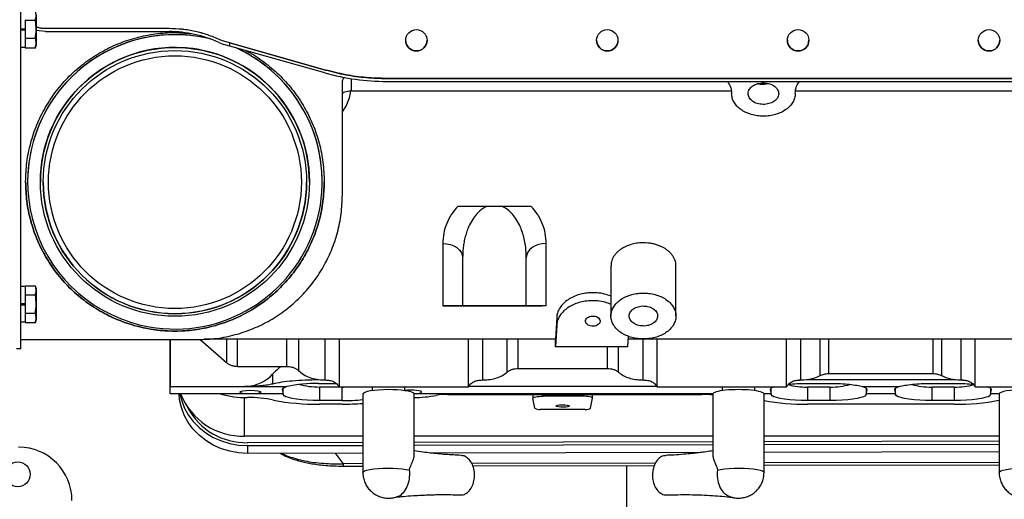
# Model space of a CAD drawing. Units: inches. Extents: x 0.3 to 17, y -11.8 to 10.7.
# Drawn here: x 8.6 to 9.4, y 2.6 to 3.1 of the extents above; entities that cross this region are included whole.
import ezdxf

# ---------------------------------------------------------------- set-up
doc = ezdxf.new("R2010")
doc.units = ezdxf.units.IN
doc.header["$MEASUREMENT"] = 0

msp = doc.modelspace()

# ---------------------------------------------------------------- linework, layer by layer
at = {"color": 7, "linetype": 'Continuous', "lineweight": 25}
for p, q in [((8.55353, 2.76841), (8.55353, 3.79301)), ((8.56716, 3.04474), (8.56716, 3.05778)), ((8.55741, 3.05316), (8.55741, 3.05263)), ((8.55741, 3.05263), (8.55741, 3.05156)), ((8.56616, 3.05263), (8.55741, 3.05263)), ((8.55741, 3.05156), (8.55741, 3.04536)), ((8.55353, 3.04536), (8.55741, 3.04536)), ((8.55741, 3.04411), (8.55353, 3.04411)), ((8.55741, 3.04536), (8.55741, 3.04411)), ((8.55741, 3.04411), (8.55741, 3.03791)), ((8.56716, 3.03169), (8.56716, 3.04474)), ((8.6818, 3.0455), (8.57493, 3.0455)), ((8.57493, 3.0455), (8.57493, 3.04548)), ((8.6818, 3.04548), (8.57493, 3.04548)), ((8.57493, 3.04292), (8.6818, 3.04292)), ((8.6818, 3.04548), (8.6818, 3.0455)), ((8.55741, 3.03791), (8.55741, 3.03684)), ((8.56616, 3.03684), (8.55741, 3.03684)), ((8.55741, 3.03684), (8.55741, 3.03631)), ((8.55741, 3.03619), (8.55741, 3.02948)), ((8.56616, 3.02895), (8.56716, 3.03169)), ((8.72465, 3.03354), (8.72921, 3.03185)), ((8.72991, 3.03434), (8.72572, 3.03588)), ((8.72572, 3.03586), (8.72572, 3.03588)), ((8.72991, 3.03432), (8.72572, 3.03586)), ((8.73431, 3.03041), (8.72921, 3.03185)), ((8.81708, 3.0097), (8.72991, 3.03434)), ((8.72991, 3.03432), (8.72991, 3.03434)), ((8.73431, 3.03307), (8.72991, 3.03432)), ((8.73431, 3.03307), (8.81708, 3.00968)), ((8.73431, 3.03041), (8.73431, 3.03307)), ((8.81639, 3.00721), (8.73431, 3.03041)), ((8.55353, 3.02946), (8.55741, 3.02946)), ((8.55741, 3.02948), (8.55741, 3.02895)), ((8.55741, 3.02895), (8.56616, 3.02895)), ((8.81708, 3.0097), (8.81708, 3.00968)), ((8.8316, 2.90152), (8.8316, 2.99889)), ((9.6265, 3.00237), (8.86993, 3.00237)), ((8.86993, 3.00237), (8.86993, 3.00236)), ((8.86993, 3.00236), (9.6265, 3.00236)), ((8.86993, 2.99979), (9.6265, 2.99979)), ((9.19654, 2.99737), (9.19985, 2.99802)), ((8.83926, 2.99157), (8.83901, 2.99157)), ((8.83926, 2.99157), (9.16767, 2.99157)), ((9.16806, 2.98952), (9.16806, 2.98924)), ((9.16806, 2.98952), (9.16806, 2.98952)), ((9.16806, 2.98924), (9.16806, 2.98952)), ((9.22306, 2.98924), (9.22306, 2.98952)), ((9.22345, 2.99157), (9.41814, 2.99157)), ((8.80308, 2.91295), (8.80269, 2.9224)), ((8.55948, 2.91296), (8.55948, 2.91295)), ((8.57301, 2.91273), (8.57301, 2.91268)), ((8.80062, 2.91268), (8.80062, 2.91273)), ((8.81415, 2.91295), (8.81415, 2.91296)), ((8.99465, 2.89177), (8.93148, 2.89177)), ((8.91834, 2.85961), (8.91834, 2.80575)), ((9.00778, 2.80575), (9.00778, 2.85961)), ((8.93556, 2.84751), (8.93556, 2.80567)), ((8.99056, 2.80567), (8.99056, 2.84751)), ((9.06369, 2.84021), (9.06369, 2.7969)), ((9.11994, 2.7969), (9.11994, 2.84021)), ((8.55741, 2.82232), (8.55353, 2.82232)), ((8.55741, 2.82283), (8.55741, 2.82229)), ((8.56616, 2.82283), (8.55741, 2.82283)), ((8.55741, 2.82229), (8.55741, 2.81547)), ((8.56716, 2.82009), (8.56616, 2.82283)), ((8.56716, 2.80704), (8.56716, 2.82009)), ((8.55741, 2.81547), (8.55741, 2.81493)), ((8.55741, 2.81493), (8.55741, 2.81387)), ((8.56616, 2.81493), (8.55741, 2.81493)), ((8.55741, 2.81387), (8.55741, 2.80766)), ((8.55353, 2.80766), (8.55741, 2.80766)), ((8.55741, 2.80641), (8.55353, 2.80641)), ((8.55741, 2.80766), (8.55741, 2.80641)), ((8.55741, 2.80641), (8.55741, 2.80021)), ((8.56716, 2.79399), (8.56716, 2.80704)), ((8.91834, 2.80575), (9.00437, 2.80575)), ((8.91962, 2.80575), (8.91834, 2.80575)), ((8.55741, 2.80021), (8.55741, 2.79915)), ((8.56616, 2.79915), (8.55741, 2.79915)), ((8.55741, 2.79915), (8.55741, 2.79861)), ((8.55741, 2.79861), (8.55741, 2.79179)), ((8.55741, 2.79179), (8.55741, 2.79125)), ((8.56616, 2.79125), (8.56716, 2.79399)), ((9.01684, 2.79569), (9.01584, 2.77686)), ((9.01684, 2.79569), (9.01684, 2.7889)), ((8.55353, 2.79176), (8.55741, 2.79176)), ((8.55741, 2.79125), (8.56616, 2.79125)), ((9.01684, 2.7889), (9.01584, 2.77023)), ((8.55353, 2.77652), (8.7066, 2.77652)), ((8.68273, 2.7358), (8.68273, 2.77652)), ((8.68273, 2.77652), (8.68273, 2.74943)), ((8.7066, 2.7766), (8.7066, 2.77652)), ((8.70858, 2.77665), (8.73144, 2.75657)), ((9.01584, 2.77686), (8.71184, 2.77686)), ((8.82866, 2.77686), (8.82866, 2.73563)), ((8.94056, 2.73563), (8.94056, 2.77686)), ((9.01584, 2.77023), (9.01584, 2.77686)), ((9.07839, 2.77023), (9.07887, 2.77933)), ((9.6265, 2.77686), (9.07874, 2.77686)), ((9.10366, 2.73563), (9.10366, 2.77686)), ((9.21556, 2.73563), (9.21556, 2.77686)), ((9.37866, 2.73563), (9.37866, 2.77686)), ((8.55353, 2.76841), (8.54979, 2.76841)), ((8.68273, 2.74166), (8.68273, 2.76735)), ((9.07839, 2.77023), (9.01584, 2.77023)), ((8.68273, 2.72954), (8.68273, 2.76035)), ((8.74102, 2.75333), (8.78368, 2.75333)), ((8.98359, 2.75156), (9.06062, 2.75156)), ((8.77121, 2.74648), (8.77121, 2.73808)), ((8.81579, 2.74159), (8.81661, 2.7416)), ((8.95261, 2.7416), (8.95342, 2.74159)), ((9.09079, 2.74159), (9.09161, 2.7416)), ((9.23273, 2.74159), (9.22603, 2.74146)), ((9.2276, 2.7416), (9.2284, 2.74159)), ((9.36148, 2.74159), (9.23273, 2.74159)), ((9.25196, 2.74714), (9.34225, 2.74714)), ((9.36819, 2.74146), (9.36148, 2.74159)), ((9.36581, 2.74159), (9.36661, 2.7416)), ((8.68273, 2.7358), (8.78357, 2.7358)), ((8.68273, 2.72954), (8.68273, 2.7358)), ((8.68273, 2.73496), (8.68273, 2.73496)), ((8.74915, 2.73601), (8.74739, 2.73581)), ((8.74915, 2.73585), (8.74739, 2.73581)), ((8.74739, 2.73581), (8.78357, 2.73581)), ((8.74915, 2.73585), (8.74915, 2.73601)), ((8.77961, 2.73318), (8.78035, 2.72954)), ((8.78357, 2.73581), (8.78357, 2.7358)), ((8.81086, 2.73857), (8.82616, 2.73857)), ((8.83127, 2.73547), (8.81171, 2.73548)), ((8.81171, 2.73548), (8.81171, 2.7237)), ((8.82866, 2.73563), (8.94056, 2.73563)), ((8.83127, 2.7237), (8.83127, 2.73547)), ((8.85731, 2.73563), (8.85731, 2.73232)), ((8.88561, 2.73232), (8.88561, 2.73563)), ((9.10354, 2.7358), (8.94069, 2.7358)), ((9.10366, 2.73563), (9.21556, 2.73563)), ((9.15981, 2.73563), (9.15981, 2.73232)), ((9.18811, 2.73232), (9.18811, 2.73563)), ((9.20148, 2.73318), (9.20222, 2.72954)), ((9.23273, 2.73858), (9.25398, 2.73858)), ((9.25313, 2.73545), (9.23358, 2.73545)), ((9.23358, 2.73545), (9.23358, 2.7237)), ((9.25313, 2.7237), (9.25313, 2.73545)), ((9.28127, 2.73581), (9.31294, 2.73581)), ((9.28127, 2.73581), (9.28128, 2.7358)), ((9.28128, 2.7358), (9.31293, 2.7358)), ((9.28449, 2.72954), (9.28523, 2.73318)), ((9.30898, 2.73318), (9.30972, 2.72954)), ((9.31293, 2.7358), (9.31294, 2.73581)), ((9.34023, 2.73858), (9.36148, 2.73858)), ((9.36063, 2.73544), (9.34108, 2.73544)), ((9.34108, 2.73544), (9.34108, 2.7237)), ((9.36063, 2.7237), (9.36063, 2.73544)), ((9.37866, 2.73563), (9.49056, 2.73563)), ((9.39199, 2.72954), (9.39273, 2.73318)), ((8.78035, 2.72954), (8.68273, 2.72954)), ((8.78035, 2.72955), (8.78048, 2.7289)), ((8.78035, 2.72954), (8.78035, 2.72955)), ((8.83127, 2.7237), (8.81171, 2.7237)), ((8.84932, 2.72938), (8.84932, 2.66152)), ((9.15183, 2.72954), (8.89359, 2.72954)), ((8.89361, 2.67647), (8.89361, 2.72938)), ((8.92257, 2.72909), (9.14236, 2.72909)), ((8.99631, 2.72909), (8.99631, 2.72597)), ((8.99806, 2.71729), (8.99631, 2.72591)), ((9.03916, 2.72747), (9.00504, 2.72747)), ((9.04615, 2.71729), (9.04789, 2.72592)), ((9.0479, 2.72597), (9.0479, 2.72909)), ((9.15181, 2.72938), (9.15181, 2.67657)), ((9.20222, 2.72954), (9.19609, 2.72954)), ((9.19611, 2.66152), (9.19611, 2.72938)), ((9.20222, 2.72955), (9.20235, 2.7289)), ((9.20222, 2.72955), (9.20222, 2.72954)), ((9.25313, 2.7237), (9.23358, 2.7237)), ((9.28436, 2.7289), (9.28449, 2.72955)), ((9.28449, 2.72954), (9.28449, 2.72955)), ((9.30972, 2.72954), (9.28449, 2.72954)), ((9.30972, 2.72955), (9.30985, 2.7289)), ((9.30972, 2.72954), (9.30972, 2.72955)), ((9.36063, 2.7237), (9.34108, 2.7237)), ((9.39186, 2.7289), (9.39199, 2.72955)), ((9.39199, 2.72954), (9.39199, 2.72955)), ((9.39934, 2.72954), (9.39199, 2.72954)), ((9.39932, 2.72938), (9.39932, 2.66152)), ((8.83126, 2.72068), (8.81171, 2.72068)), ((9.04159, 2.71602), (9.00263, 2.71602)), ((9.36063, 2.72069), (9.23358, 2.72069)), ((8.84932, 2.69299), (8.7471, 2.693)), ((9.15181, 2.69298), (8.89361, 2.69299)), ((9.39932, 2.69296), (9.19611, 2.69297)), ((8.84932, 2.68751), (8.74954, 2.68732)), ((8.74955, 2.68484), (8.84932, 2.68504)), ((8.74955, 2.68484), (8.74955, 2.6781)), ((9.15181, 2.68811), (8.89361, 2.6876)), ((8.89361, 2.68512), (9.15181, 2.68564)), ((9.39932, 2.68861), (9.19611, 2.6882)), ((9.19611, 2.68573), (9.39932, 2.68613)), ((8.84932, 2.67829), (8.74955, 2.6781)), ((9.1418, 2.67888), (8.90783, 2.67841)), ((9.39932, 2.67939), (9.19611, 2.67898)), ((8.83264, 2.6671), (8.84932, 2.66713)), ((8.94424, 2.66732), (9.10133, 2.66763)), ((9.07722, 2.66758), (9.07729, 2.56317)), ((9.19611, 2.66782), (9.39932, 2.66822))]:
    msp.add_line(p, q, dxfattribs=at)
at = {"color": 8, "linetype": 'Continuous', "lineweight": 25}
for p, q in [((8.83926, 3.0022), (8.83926, 2.99157)), ((8.73144, 2.77686), (8.73144, 2.75657)), ((8.74102, 2.75333), (8.74102, 2.77686)), ((8.78368, 2.75333), (8.78368, 2.77686)), ((8.79371, 2.77686), (8.79371, 2.74966)), ((8.81661, 2.7416), (8.81661, 2.77686)), ((8.95261, 2.77686), (8.95261, 2.7416)), ((8.97416, 2.74845), (8.97416, 2.77686)), ((8.98359, 2.75156), (8.98359, 2.77686)), ((9.09161, 2.7416), (9.09161, 2.77686)), ((9.2276, 2.77686), (9.2276, 2.7416)), ((9.2446, 2.74541), (9.2446, 2.77686)), ((9.25196, 2.74714), (9.25196, 2.77686)), ((9.34225, 2.74714), (9.34225, 2.77686)), ((9.34961, 2.77686), (9.34961, 2.74541)), ((9.36661, 2.7416), (9.36661, 2.77686)), ((8.68273, 2.76735), (8.68273, 2.76735)), ((9.06062, 2.75156), (9.06062, 2.77023)), ((9.07005, 2.77023), (9.07005, 2.74845)), ((8.68273, 2.74166), (8.68273, 2.74166)), ((8.78048, 2.7289), (8.78048, 2.73444)), ((9.20235, 2.7289), (9.20235, 2.73444)), ((9.28436, 2.73444), (9.28436, 2.7289)), ((9.30985, 2.7289), (9.30985, 2.73444)), ((9.39186, 2.73444), (9.39186, 2.7289)), ((8.7471, 2.693), (8.7471, 2.72648)), ((9.00504, 2.72747), (9.00504, 2.72909)), ((9.03916, 2.72909), (9.03916, 2.72747)), ((8.83265, 2.66916), (8.82563, 2.67825)), ((8.84932, 2.6692), (8.83265, 2.66916)), ((9.10219, 2.6697), (8.94332, 2.66938)), ((9.39932, 2.67029), (9.19611, 2.66988))]:
    msp.add_line(p, q, dxfattribs=at)
at = {"color": 7, "linetype": 'Continuous', "lineweight": 25, "flags": 128}
for points in [[(8.57493, 3.04292), (8.56951, 3.04344), (8.56716, 3.04401)], [(8.57055, 2.91346), (8.57055, 2.9132), (8.57055, 2.91295)], [(8.91834, 2.85961), (8.9217, 2.85937), (8.92493, 2.85868), (8.92791, 2.85757), (8.93052, 2.85606), (8.93266, 2.85423), (8.93425, 2.85214), (8.93523, 2.84987), (8.93556, 2.84751)], [(9.00778, 2.85961), (9.00442, 2.85937), (9.00119, 2.85868), (8.99822, 2.85757), (8.99561, 2.85606), (8.99346, 2.85423), (8.99187, 2.85214), (8.99089, 2.84987), (8.99056, 2.84751)], [(8.68273, 2.76735), (8.68273, 2.76928), (8.68273, 2.77042), (8.68273, 2.77068), (8.68273, 2.77005), (8.68273, 2.76857), (8.68273, 2.76635), (8.68273, 2.76354), (8.68273, 2.76035)], [(8.89361, 2.72938), (8.89361, 2.72938), (8.89327, 2.73005), (8.89227, 2.73069), (8.89064, 2.73129), (8.88843, 2.73184), (8.8857, 2.73231), (8.88253, 2.73269), (8.87903, 2.73297), (8.87531, 2.73314), (8.87146, 2.7332)], [(8.74955, 2.6781), (8.74184, 2.67854), (8.73426, 2.67989), (8.72694, 2.68213), (8.72, 2.68521), (8.71357, 2.68909), (8.70775, 2.6937), (8.70265, 2.69896), (8.69834, 2.70477), (8.69491, 2.71105), (8.69241, 2.71768), (8.69089, 2.72454), (8.69041, 2.72954)], [(8.69118, 2.72954), (8.69241, 2.72442), (8.69491, 2.71779), (8.69834, 2.71151), (8.70265, 2.7057), (8.70775, 2.70044), (8.71357, 2.69583), (8.72, 2.69195), (8.72694, 2.68887), (8.73426, 2.68663), (8.74184, 2.68528), (8.74955, 2.68484)], [(8.81171, 2.7237), (8.8064, 2.72378), (8.80125, 2.72401), (8.7964, 2.72439), (8.792, 2.72491), (8.78817, 2.72555), (8.78502, 2.72629), (8.78265, 2.72711), (8.78112, 2.72799), (8.78048, 2.7289)], [(8.99631, 2.72591), (8.99643, 2.72622), (8.99689, 2.72651), (8.99767, 2.72678), (8.99876, 2.72701), (9.00009, 2.72721), (9.00163, 2.72735), (9.0033, 2.72744), (9.00504, 2.72747)], [(9.04789, 2.72592), (9.04778, 2.72622), (9.04732, 2.72651), (9.04653, 2.72678), (9.04544, 2.72701), (9.04411, 2.72721), (9.04257, 2.72735), (9.0409, 2.72744), (9.03916, 2.72747)], [(9.23358, 2.7237), (9.22827, 2.72378), (9.22312, 2.72401), (9.21827, 2.72439), (9.21386, 2.72491), (9.21003, 2.72555), (9.20689, 2.72629), (9.20451, 2.72711), (9.20299, 2.72799), (9.20235, 2.7289)], [(9.28436, 2.7289), (9.28372, 2.72799), (9.2822, 2.72711), (9.27982, 2.72629), (9.27668, 2.72555), (9.27284, 2.72491), (9.26844, 2.72439), (9.26359, 2.72401), (9.25844, 2.72378), (9.25313, 2.7237)], [(9.34108, 2.7237), (9.33577, 2.72378), (9.33062, 2.72401), (9.32577, 2.72439), (9.32136, 2.72491), (9.31753, 2.72555), (9.31439, 2.72629), (9.31201, 2.72711), (9.31049, 2.72799), (9.30985, 2.7289)], [(9.39186, 2.7289), (9.39122, 2.72799), (9.3897, 2.72711), (9.38732, 2.72629), (9.38418, 2.72555), (9.38035, 2.72491), (9.37594, 2.72439), (9.37109, 2.72401), (9.36594, 2.72378), (9.36063, 2.7237)], [(9.0215, 2.72006), (9.02376, 2.72003), (9.02577, 2.71985), (9.02721, 2.71954), (9.02788, 2.71917), (9.02767, 2.71878), (9.02661, 2.71844), (9.02487, 2.71819), (9.0227, 2.71807), (9.02044, 2.71811), (9.01844, 2.71829), (9.01699, 2.71859), (9.01632, 2.71896), (9.01653, 2.71935), (9.01759, 2.7197), (9.01934, 2.71995), (9.0215, 2.72006)]]:
    msp.add_lwpolyline(points, dxfattribs=at)
at = {"color": 8, "linetype": 'Continuous', "lineweight": 25, "flags": 128}
for points in [[(8.84932, 2.66152), (8.84962, 2.66215), (8.85077, 2.66288), (8.85272, 2.66355), (8.8554, 2.66415), (8.8587, 2.66464), (8.86251, 2.66501), (8.86666, 2.66525), (8.87099, 2.66534), (8.87535, 2.66528), (8.87955, 2.66507), (8.88344, 2.66473), (8.88686, 2.66426), (8.88969, 2.66369)], [(9.15574, 2.66369), (9.15856, 2.66426), (9.16199, 2.66473), (9.16588, 2.66507), (9.17008, 2.66528), (9.17444, 2.66534), (9.17877, 2.66524), (9.18292, 2.66501), (9.18672, 2.66464), (9.19003, 2.66415), (9.19271, 2.66355), (9.19466, 2.66288), (9.1958, 2.66215), (9.19611, 2.66152)], [(9.39932, 2.66152), (9.39963, 2.66215), (9.40078, 2.66288), (9.40273, 2.66355), (9.40541, 2.66415), (9.40871, 2.66464), (9.41251, 2.66501), (9.41666, 2.66525), (9.421, 2.66534), (9.42535, 2.66528), (9.42956, 2.66507), (9.43345, 2.66473), (9.43687, 2.66426), (9.43969, 2.66369)]]:
    msp.add_lwpolyline(points, dxfattribs=at)
at = {"color": 7, "linetype": 'Continuous', "lineweight": 25}
for centre, radius in [((8.89556, 3.03544), 0.00927), ((9.06056, 3.03544), 0.00927), ((9.22556, 3.03544), 0.00927), ((9.39056, 3.03544), 0.00927), ((8.68681, 2.91294), 0.11626), ((8.68681, 2.91268), 0.1138), ((8.68681, 2.91267), 0.10929), ((8.55095, 2.65998), 0.01075)]:
    msp.add_circle(centre, radius, dxfattribs=at)
for centre, radius, start, end in [((8.68681, 2.91295), 0.12734, 76.18939, 259.8785), ((8.68681, 2.91296), 0.12734, 76.20674, 179.99997), ((8.6818, 2.94042), 0.1025, 65.29365, 90.00002), ((8.89556, 3.03544), 0.00928, 180.01262, 359.99997), ((9.06056, 3.03544), 0.00928, 180.01262, 359.99997), ((9.22556, 3.03544), 0.00928, 180.01262, 359.99997), ((9.39056, 3.03544), 0.00927, 180.01262, 359.99997), ((8.68681, 2.91295), 0.11626, 79.87846, 179.99998), ((8.68681, 2.91295), 0.12734, 259.87843, 65.74816), ((8.68681, 2.91295), 0.11626, 78.71633, 85.97052), ((8.68681, 2.91295), 0.11626, 0.00002, 79.8785), ((8.68681, 2.91296), 0.12734, 0.00001, 65.73474), ((8.86993, 3.19667), 0.19688, 254.21859, 270), ((8.68681, 2.91273), 0.1138, 180.00003, 359.99997), ((8.8079, 2.63176), 0.10686, 88.40853, 103.15804), ((8.74546, 2.75067), 0.05769, 201.48135, 271.62899), ((8.74718, 2.79734), 0.07097, 252.80582, 271.93617), ((8.74981, 2.61368), 0.11273, 78.59625, 90.11687), ((8.80828, 2.90739), 0.18674, 258.82853, 271.05292), ((8.83202, 2.87502), 0.15132, 269.71453, 276.56345), ((8.89338, 2.82882), 0.1024, 270.00929, 280.85444), ((8.92177, 2.67976), 0.04934, 89.07144, 100.64314), ((9.1431, 2.67937), 0.04972, 79.90967, 90.85372), ((9.23051, 2.91602), 0.19536, 259.85582, 270.89892), ((9.3639, 2.91125), 0.19059, 269.01767, 280.71088), ((8.74814, 2.74398), 0.05668, 207.96901, 271.42319), ((8.8316, 2.98336), 0.26268, 269.92604, 273.8665), ((9.00209, 2.72294), 0.00694, 234.44926, 274.40097), ((9.04212, 2.72291), 0.00691, 265.61363, 305.60551), ((8.55173, 2.63732), 0.04609, 0, 90)]:
    msp.add_arc(centre, radius, start, end, dxfattribs=at)
at = {"color": 8, "linetype": 'Continuous', "lineweight": 25}
msp.add_arc((8.6307, 2.66857), 0.20195, 359.58162, 0.16706, dxfattribs=at)
at = {"color": 7, "linetype": 'Continuous', "lineweight": 25}
for centre, major_axis, ratio, start_param, end_param in [((8.68273, 2.75996), (0, 0.025), 0.000002, 2.005907, 3.140368), ((8.81086, 2.72345), (0.04875, 0), 0.812122, 2.286382, 2.520779), ((8.74579, 2.76124), (0.03125, 0), 0.812122, 4.820201, 5.662371), ((8.81086, 2.73318), (0.03125, 0), 0.172494, 2.633213, 3.141599), ((8.81171, 2.74911), (0.03125, 0), 0.436378, 4.124767, 4.712419), ((8.83127, 2.74911), (0.03125, 0), 0.436378, 4.712414, 4.864964), ((8.87146, 2.72938), (0.02215, 0), 0.172445, 1.57088, 3.141593), ((8.89086, 2.73113), (0.00922, 0), 0.172494, 5.010322, 8.4601), ((9.17396, 2.72938), (0.02215, 0), 0.172445, 0, 3.141593), ((9.23273, 2.73318), (0.03125, 0), 0.172494, 2.668931, 3.141599), ((9.23358, 2.74909), (0.03125, 0), 0.436378, 4.151469, 4.712419), ((9.25313, 2.74908), (0.03125, 0), 0.436378, 4.712414, 5.292931), ((9.25398, 2.73318), (0.03125, 0), 0.172494, 6.283179, 6.791521), ((9.34023, 2.73318), (0.03125, 0), 0.172494, 2.633257, 3.141599), ((9.34108, 2.74908), (0.03125, 0), 0.436378, 4.126656, 4.712419), ((9.36063, 2.74908), (0.03125, 0), 0.436378, 4.712414, 5.275883), ((9.36148, 2.73318), (0.03125, 0), 0.172494, 6.283179, 6.755858), ((9.42147, 2.72938), (0.02215, 0), 0.172445, 1.57088, 3.141593)]:
    msp.add_ellipse(centre, major_axis=major_axis, ratio=ratio, start_param=start_param, end_param=end_param, dxfattribs=at)
msp.add_ellipse((8.75211, 2.73113), major_axis=(0.00922, 0), ratio=0.172494, dxfattribs=at)
for points, knots in [([(8.56616, 3.05263), (8.56654, 3.05392), (8.56731, 3.05655), (8.56655, 3.05918), (8.56616, 3.06052)], [0, 0, 0, 0, 0.491212, 1, 1, 1, 1]), ([(8.56616, 3.03684), (8.56654, 3.03943), (8.56731, 3.04469), (8.56655, 3.04995), (8.56616, 3.05263)], [0, 0, 0, 0, 0.491212, 1, 1, 1, 1]), ([(8.55772, 2.91296), (8.55793, 2.91859), (8.55836, 2.92986), (8.56179, 2.94646), (8.5672, 2.9625), (8.5747, 2.97769), (8.5841, 2.99177), (8.59527, 3.0045), (8.608, 3.01567), (8.62208, 3.02508), (8.63727, 3.03256), (8.65331, 3.03802), (8.66991, 3.04127), (8.68584, 3.04249), (8.69608, 3.04156), (8.70071, 3.04114)], [0, 0, 0, 0, 0.077975, 0.15595, 0.233925, 0.311901, 0.389876, 0.467851, 0.545826, 0.623801, 0.701776, 0.779752, 0.857727, 0.935702, 1, 1, 1, 1]), ([(8.57493, 3.0455), (8.57325, 3.04556), (8.57059, 3.04566), (8.56808, 3.04652), (8.56716, 3.04684)], [0, 0, 0, 0, 0.632303, 1, 1, 1, 1]), ([(8.57493, 3.04548), (8.57327, 3.04554), (8.57061, 3.04564), (8.5681, 3.04649), (8.56716, 3.04681)], [0, 0, 0, 0, 0.623897, 1, 1, 1, 1]), ([(8.56616, 3.02895), (8.56654, 3.03024), (8.56731, 3.03287), (8.56655, 3.0355), (8.56616, 3.03684)], [0, 0, 0, 0, 0.491212, 1, 1, 1, 1]), ([(8.74738, 3.02672), (8.74872, 3.02608), (8.75513, 3.02301), (8.76558, 3.01557), (8.77837, 3.00453), (8.78952, 2.99176), (8.79893, 2.97769), (8.80643, 2.9625), (8.81184, 2.94646), (8.81527, 2.92986), (8.81569, 2.91859), (8.81591, 2.91296)], [0, 0, 0, 0, 0.031782, 0.152809, 0.273836, 0.394864, 0.515891, 0.636918, 0.757945, 0.878973, 1, 1, 1, 1]), ([(8.8316, 2.99889), (8.83169, 2.99993), (8.83184, 3.0017), (8.83292, 3.00308), (8.83337, 3.00364)], [0, 0, 0, 0, 0.589824, 1, 1, 1, 1]), ([(9.16426, 2.99979), (9.16525, 2.99851), (9.16768, 2.99532), (9.16792, 2.99169), (9.16806, 2.98952)], [0, 0, 0, 0, 0.404646, 1, 1, 1, 1]), ([(9.19128, 2.99787), (9.19133, 2.99785), (9.19287, 2.99723), (9.19474, 2.9973), (9.19654, 2.99737)], [0, 0, 0, 0, 0.032992, 1, 1, 1, 1]), ([(9.22306, 2.98952), (9.22321, 2.99169), (9.22345, 2.99532), (9.22588, 2.99851), (9.22686, 2.99979)], [0, 0, 0, 0, 0.595354, 1, 1, 1, 1]), ([(8.83149, 2.98899), (8.83167, 2.98935), (8.83204, 2.99008), (8.83372, 2.99096), (8.83611, 2.99154), (8.83804, 2.99156), (8.83901, 2.99157)], [0, 0, 0, 0, 0.250094, 0.500188, 0.750093, 1, 1, 1, 1]), ([(8.93148, 2.89177), (8.92952, 2.88953), (8.92545, 2.8849), (8.92146, 2.87696), (8.91881, 2.86843), (8.9185, 2.86255), (8.91834, 2.85961)], [0, 0, 0, 0, 0.231714, 0.481278, 0.740646, 1, 1, 1, 1]), ([(8.95678, 2.89176), (8.95466, 2.89176), (8.95041, 2.89176), (8.94429, 2.89176), (8.93806, 2.89176), (8.93367, 2.89176), (8.93148, 2.89177)], [0, 0, 0, 0, 0.25057, 0.501132, 0.751302, 1, 1, 1, 1]), ([(8.95678, 2.89176), (8.95533, 2.89106), (8.95223, 2.88958), (8.94824, 2.88601), (8.94451, 2.88137), (8.9417, 2.87638), (8.93961, 2.87145), (8.93811, 2.86687), (8.93696, 2.86215), (8.93618, 2.85744), (8.93566, 2.85259), (8.9356, 2.8493), (8.93556, 2.84751)], [0, 0, 0, 0, 0.084785, 0.181671, 0.292678, 0.422492, 0.512775, 0.607437, 0.707812, 0.802172, 0.89292, 1, 1, 1, 1]), ([(8.99465, 2.89177), (8.99245, 2.89176), (8.98806, 2.89176), (8.98182, 2.89176), (8.97571, 2.89176), (8.97147, 2.89176), (8.96934, 2.89176)], [0, 0, 0, 0, 0.249403, 0.498799, 0.7494, 1, 1, 1, 1]), ([(8.99056, 2.84751), (8.99051, 2.84957), (8.99042, 2.85352), (8.98968, 2.85939), (8.98852, 2.86504), (8.98687, 2.87053), (8.98458, 2.87609), (8.98161, 2.88137), (8.97788, 2.88601), (8.97389, 2.88958), (8.97079, 2.89106), (8.96934, 2.89176)], [0, 0, 0, 0, 0.123305, 0.237563, 0.35383, 0.467948, 0.577489, 0.707307, 0.818321, 0.915211, 1, 1, 1, 1]), ([(9.00778, 2.85961), (9.00763, 2.86255), (9.00731, 2.86843), (9.00466, 2.87696), (9.00067, 2.8849), (8.9966, 2.88953), (8.99465, 2.89177)], [0, 0, 0, 0, 0.259354, 0.518722, 0.768286, 1, 1, 1, 1]), ([(9.08974, 2.86019), (9.08886, 2.86012), (9.0871, 2.86), (9.0845, 2.85958), (9.08129, 2.85885), (9.07742, 2.85755), (9.07387, 2.85573), (9.07117, 2.85387), (9.06923, 2.85221), (9.06749, 2.85036), (9.06551, 2.84757), (9.0639, 2.84416), (9.06388, 2.84138), (9.06387, 2.8402)], [0, 0, 0, 0, 0.063332, 0.126374, 0.189695, 0.303101, 0.429892, 0.499973, 0.570085, 0.64612, 0.722185, 0.883111, 1, 1, 1, 1]), ([(9.11976, 2.84022), (9.11981, 2.84071), (9.12004, 2.84285), (9.11896, 2.84578), (9.11729, 2.84881), (9.11567, 2.85089), (9.11378, 2.85279), (9.11168, 2.85444), (9.10942, 2.85588), (9.10685, 2.85719), (9.10396, 2.85833), (9.10083, 2.85923), (9.09616, 2.86017), (9.09242, 2.86018), (9.08974, 2.86019)], [0, 0, 0, 0, 0.044623, 0.195712, 0.269122, 0.342559, 0.411815, 0.481097, 0.54493, 0.60879, 0.685808, 0.758833, 0.827737, 1, 1, 1, 1]), ([(8.56616, 2.81493), (8.56654, 2.81623), (8.56731, 2.81886), (8.56655, 2.82149), (8.56616, 2.82283)], [0, 0, 0, 0, 0.491212, 1, 1, 1, 1]), ([(8.56616, 2.79915), (8.56654, 2.80173), (8.56731, 2.80699), (8.56655, 2.81226), (8.56616, 2.81493)], [0, 0, 0, 0, 0.491212, 1, 1, 1, 1]), ([(9.04575, 2.81704), (9.04397, 2.81689), (9.04033, 2.81656), (9.03501, 2.8152), (9.02994, 2.81314), (9.02543, 2.81039), (9.02173, 2.80708), (9.01903, 2.8034), (9.01731, 2.79956), (9.01699, 2.79696), (9.01684, 2.79569)], [0, 0, 0, 0, 0.117685, 0.241422, 0.369551, 0.499995, 0.630439, 0.758571, 0.882311, 1, 1, 1, 1]), ([(9.06369, 2.81407), (9.06186, 2.81475), (9.05811, 2.81613), (9.05195, 2.81711), (9.04777, 2.81707), (9.04575, 2.81704)], [0, 0, 0, 0, 0.329825, 0.676101, 1, 1, 1, 1]), ([(9.06369, 2.80711), (9.06205, 2.80773), (9.05847, 2.80908), (9.05232, 2.81013), (9.04794, 2.81009), (9.04575, 2.81008)], [0, 0, 0, 0, 0.297954, 0.648977, 1, 1, 1, 1]), ([(8.93556, 2.80572), (8.93535, 2.80572), (8.93494, 2.80573), (8.93201, 2.80573), (8.9286, 2.80574), (8.92576, 2.80574), (8.92276, 2.80575), (8.92065, 2.80575), (8.91962, 2.80575)], [0, 0, 0, 0, 0.274065, 0.54989, 0.679685, 0.795622, 0.900624, 1, 1, 1, 1]), ([(9.00778, 2.80575), (9.0067, 2.80575), (9.00449, 2.80575), (9.00126, 2.80574), (8.99818, 2.80574), (8.99445, 2.80574), (8.99124, 2.80573), (8.99079, 2.80572), (8.99056, 2.80572)], [0, 0, 0, 0, 0.099192, 0.202826, 0.3183, 0.447699, 0.72491, 1, 1, 1, 1]), ([(8.56616, 2.79125), (8.56654, 2.79255), (8.56731, 2.79518), (8.56655, 2.79781), (8.56616, 2.79915)], [0, 0, 0, 0, 0.491212, 1, 1, 1, 1]), ([(9.21719, 2.73785), (9.21959, 2.73806), (9.22449, 2.73848), (9.22995, 2.73854), (9.23273, 2.73858)], [0, 0, 0, 0, 0.49031, 1, 1, 1, 1]), ([(9.36148, 2.73858), (9.36426, 2.73854), (9.36973, 2.73848), (9.37462, 2.73806), (9.37703, 2.73785)], [0, 0, 0, 0, 0.509325, 1, 1, 1, 1]), ([(8.77838, 2.67778), (8.77835, 2.67779), (8.77819, 2.67786), (8.77806, 2.67797), (8.77795, 2.67806)], [0, 0, 0, 0, 0.213249, 1, 1, 1, 1]), ([(8.77841, 2.67784), (8.78014, 2.67692), (8.78361, 2.67507), (8.78928, 2.67299), (8.79476, 2.67135), (8.79995, 2.67012), (8.80545, 2.66908), (8.81115, 2.66827), (8.8175, 2.66763), (8.8246, 2.66718), (8.82982, 2.66713), (8.83264, 2.6671)], [0, 0, 0, 0, 0.129415, 0.25975, 0.365057, 0.462225, 0.55451, 0.660993, 0.754717, 0.867265, 1, 1, 1, 1]), ([(8.88969, 2.66369), (8.88967, 2.66395), (8.88964, 2.66457), (8.89004, 2.66619), (8.89135, 2.66872), (8.89277, 2.67221), (8.89375, 2.67511), (8.89351, 2.67627), (8.89347, 2.67647)], [0, 0, 0, 0, 0.038214, 0.089057, 0.266728, 0.591745, 0.926846, 1, 1, 1, 1]), ([(8.93422, 2.67638), (8.92974, 2.67657), (8.92292, 2.67686), (8.91187, 2.67789), (8.90303, 2.67883), (8.8962, 2.67995), (8.89361, 2.68038)], [0, 0, 0, 0, 0.331338, 0.503718, 0.811621, 1, 1, 1, 1]), ([(8.93351, 2.64234), (8.93431, 2.64228), (8.93645, 2.64213), (8.93979, 2.64406), (8.94298, 2.64769), (8.94514, 2.65273), (8.94581, 2.6572), (8.94579, 2.66165), (8.94507, 2.66604), (8.94289, 2.67097), (8.9397, 2.67447), (8.93662, 2.67626), (8.93475, 2.67612), (8.93422, 2.67608)], [0, 0, 0, 0, 0.06399, 0.171772, 0.279441, 0.387651, 0.495152, 0.529798, 0.636257, 0.742727, 0.849919, 0.956843, 1, 1, 1, 1]), ([(9.11126, 2.67612), (9.1103, 2.67607), (9.10798, 2.67595), (9.10463, 2.67354), (9.10171, 2.66949), (9.1003, 2.66542), (9.09992, 2.66297), (9.09983, 2.66239)], [0, 0, 0, 0, 0.178912, 0.426886, 0.675812, 0.924531, 1, 1, 1, 1]), ([(9.15181, 2.68027), (9.15098, 2.68014), (9.14811, 2.6797), (9.14367, 2.6791), (9.13862, 2.67847), (9.13313, 2.67785), (9.12636, 2.67721), (9.11875, 2.67664), (9.1136, 2.67644), (9.11124, 2.67635)], [0, 0, 0, 0, 0.062327, 0.213731, 0.326802, 0.436993, 0.620198, 0.826306, 1, 1, 1, 1]), ([(9.15185, 2.67657), (9.15184, 2.67635), (9.15183, 2.67607), (9.15195, 2.67478), (9.15248, 2.67251), (9.15376, 2.66954), (9.15493, 2.66698), (9.15562, 2.66548), (9.15578, 2.66423), (9.15575, 2.66382), (9.15574, 2.66369)], [0, 0, 0, 0, 0.070514, 0.087934, 0.380301, 0.680837, 0.810183, 0.940274, 0.980972, 1, 1, 1, 1]), ([(8.84937, 2.66155), (8.84935, 2.66134), (8.84923, 2.65975), (8.84974, 2.65677), (8.85095, 2.6528), (8.85295, 2.64913), (8.85558, 2.64589), (8.85878, 2.6432), (8.86242, 2.64116), (8.8663, 2.63986), (8.86937, 2.63941), (8.87107, 2.63938), (8.87146, 2.63937)], [0, 0, 0, 0, 0.018027, 0.137357, 0.256687, 0.376017, 0.495347, 0.614678, 0.734008, 0.853338, 0.965899, 1, 1, 1, 1]), ([(8.87855, 2.64061), (8.87871, 2.64064), (8.88054, 2.641), (8.88378, 2.64327), (8.88643, 2.64683), (8.88842, 2.65107), (8.88975, 2.65577), (8.88998, 2.66081), (8.88972, 2.66337), (8.88969, 2.66369)], [0, 0, 0, 0, 0.022395, 0.253377, 0.48561, 0.525739, 0.755472, 0.969602, 1, 1, 1, 1]), ([(9.09983, 2.66239), (9.09972, 2.66048), (9.09949, 2.65665), (9.10084, 2.6511), (9.1033, 2.64644), (9.1067, 2.64334), (9.10975, 2.64192), (9.11148, 2.64224), (9.11189, 2.64231)], [0, 0, 0, 0, 0.187633, 0.375291, 0.564062, 0.752292, 0.941638, 1, 1, 1, 1]), ([(9.15574, 2.66369), (9.15565, 2.66125), (9.15546, 2.65636), (9.15737, 2.64958), (9.15997, 2.64537), (9.16287, 2.64241), (9.16471, 2.64163), (9.16595, 2.6411)], [0, 0, 0, 0, 0.241583, 0.483149, 0.723347, 0.812716, 1, 1, 1, 1]), ([(9.17006, 2.63972), (9.17146, 2.63954), (9.17361, 2.63928), (9.17699, 2.63952), (9.18023, 2.64016), (9.18387, 2.64158), (9.18732, 2.6437), (9.19038, 2.64647), (9.19289, 2.64977), (9.19473, 2.65349), (9.19589, 2.65745), (9.19603, 2.66016), (9.19609, 2.66148)], [0, 0, 0, 0, 0.109439, 0.167564, 0.26287, 0.364542, 0.46959, 0.575885, 0.682724, 0.789842, 0.897129, 1, 1, 1, 1]), ([(9.39937, 2.66154), (9.39936, 2.66134), (9.39923, 2.65975), (9.39975, 2.65677), (9.40096, 2.6528), (9.40296, 2.64913), (9.40559, 2.64589), (9.40879, 2.6432), (9.41242, 2.64116), (9.4163, 2.63986), (9.41937, 2.63941), (9.42107, 2.63938), (9.42147, 2.63937)], [0, 0, 0, 0, 0.018027, 0.137357, 0.256687, 0.376017, 0.495347, 0.614678, 0.734008, 0.853338, 0.965899, 1, 1, 1, 1]), ([(8.87146, 2.63937), (8.87219, 2.6394), (8.87429, 2.63947), (8.87703, 2.63993), (8.87889, 2.64072), (8.87948, 2.64098)], [0, 0, 0, 0, 0.266994, 0.76409, 1, 1, 1, 1]), ([(8.87771, 2.64028), (8.87986, 2.64048), (8.88491, 2.64097), (8.89239, 2.64152), (8.89947, 2.64193), (8.90429, 2.64214), (8.90745, 2.64225), (8.90941, 2.64231), (8.91138, 2.64236), (8.91428, 2.64241), (8.91888, 2.64245), (8.92559, 2.6424), (8.93069, 2.64221), (8.93351, 2.6421)], [0, 0, 0, 0, 0.117296, 0.276355, 0.400997, 0.495756, 0.535648, 0.570693, 0.601069, 0.641892, 0.727782, 0.849477, 1, 1, 1, 1]), ([(9.11153, 2.64209), (9.11819, 2.64228), (9.12835, 2.64257), (9.14184, 2.64214), (9.15402, 2.64151), (9.16296, 2.64068), (9.16879, 2.64014)], [0, 0, 0, 0, 0.351594, 0.536385, 0.697957, 1, 1, 1, 1]), ([(9.16589, 2.64094), (9.1663, 2.64077), (9.16764, 2.64021), (9.16906, 2.63992), (9.17006, 2.63972)], [0, 0, 0, 0, 0.304305, 1, 1, 1, 1])]:
    msp.add_open_spline(points, degree=3, knots=knots, dxfattribs=at)
for points in [[(8.72572, 3.03588), (8.72224, 3.03735), (8.71528, 3.0403), (8.70432, 3.04324), (8.69313, 3.04515), (8.68558, 3.04538), (8.6818, 3.0455)], [(8.72572, 3.03586), (8.72224, 3.03734), (8.71528, 3.04028), (8.70432, 3.04322), (8.69313, 3.04513), (8.68558, 3.04536), (8.6818, 3.04548)], [(8.86993, 3.00237), (8.86399, 3.00254), (8.8521, 3.00287), (8.83438, 3.00532), (8.82285, 3.00824), (8.81708, 3.0097)], [(8.81708, 3.00968), (8.82285, 3.00822), (8.83438, 3.0053), (8.8521, 3.00285), (8.86399, 3.00252), (8.86993, 3.00236)], [(9.19654, 2.97995), (9.19481, 2.98), (9.19133, 2.9801), (9.18673, 2.98202), (9.18348, 2.98493), (9.18207, 2.98853), (9.18272, 2.99223), (9.18532, 2.99546), (9.18947, 2.99783), (9.19288, 2.99829), (9.19459, 2.99852)], [(9.19459, 2.99852), (9.19632, 2.99847), (9.19979, 2.99837), (9.2044, 2.99646), (9.20764, 2.99354), (9.20905, 2.98994), (9.20841, 2.98624), (9.20581, 2.98302), (9.20166, 2.98064), (9.19825, 2.98018), (9.19654, 2.97995)], [(9.22306, 2.98924), (9.22296, 2.98796), (9.22276, 2.98542), (9.22112, 2.98176), (9.21858, 2.97838), (9.21513, 2.97541), (9.21094, 2.97298), (9.20616, 2.97118), (9.20096, 2.97006), (9.19556, 2.96969), (9.19016, 2.97006), (9.18497, 2.97118), (9.18019, 2.97298), (9.17599, 2.97541), (9.17255, 2.97838), (9.17001, 2.98176), (9.16837, 2.98542), (9.16817, 2.98796), (9.16806, 2.98924)], [(8.55772, 2.91297), (8.55793, 2.90734), (8.55836, 2.89607), (8.56179, 2.87946), (8.5672, 2.86343), (8.5747, 2.84824), (8.5841, 2.83416), (8.59527, 2.82143), (8.608, 2.81026), (8.62208, 2.80085), (8.63727, 2.79336), (8.65331, 2.78792), (8.66992, 2.78462), (8.68681, 2.78351), (8.70371, 2.78462), (8.72032, 2.78792), (8.73636, 2.79336), (8.75154, 2.80085), (8.76563, 2.81026), (8.77836, 2.82143), (8.78952, 2.83416), (8.79893, 2.84824), (8.80643, 2.86343), (8.81184, 2.87946), (8.81527, 2.89607), (8.81569, 2.90734), (8.81591, 2.91297)], [(8.81591, 2.91296), (8.81569, 2.90732), (8.81527, 2.89606), (8.81184, 2.87945), (8.80643, 2.86341), (8.79893, 2.84823), (8.78952, 2.83415), (8.77836, 2.82141), (8.76563, 2.81025), (8.75154, 2.80084), (8.73636, 2.79335), (8.72032, 2.78791), (8.70371, 2.7846), (8.68681, 2.78349), (8.66992, 2.7846), (8.65331, 2.78791), (8.63727, 2.79335), (8.62208, 2.80084), (8.608, 2.81025), (8.59527, 2.82141), (8.5841, 2.83415), (8.5747, 2.84823), (8.5672, 2.86341), (8.56179, 2.87945), (8.55836, 2.89606), (8.55793, 2.90732), (8.55772, 2.91296)], [(8.7066, 2.77652), (8.71205, 2.77673), (8.72296, 2.77714), (8.73904, 2.78046), (8.75457, 2.7857), (8.76927, 2.79296), (8.78291, 2.80207), (8.79524, 2.81288), (8.80605, 2.82521), (8.81516, 2.83884), (8.82242, 2.85355), (8.82766, 2.86908), (8.83098, 2.88516), (8.83139, 2.89607), (8.8316, 2.90152)], [(8.96934, 2.89176), (8.96725, 2.89176), (8.96306, 2.89175), (8.95887, 2.89176), (8.95678, 2.89176)], [(9.04575, 2.81008), (9.04386, 2.80991), (9.04009, 2.80957), (9.03471, 2.80815), (9.02977, 2.80612), (9.02544, 2.80347), (9.02186, 2.80032), (9.01916, 2.79676), (9.01735, 2.79291), (9.01701, 2.79024), (9.01684, 2.7889)], [(9.09388, 2.7771), (9.09204, 2.77707), (9.08835, 2.77703), (9.08293, 2.77793), (9.07786, 2.77951), (9.07332, 2.78177), (9.0695, 2.78461), (9.06653, 2.78792), (9.06453, 2.79157), (9.06358, 2.79544), (9.06372, 2.79935), (9.06494, 2.80318), (9.06718, 2.80676), (9.07038, 2.80996), (9.0744, 2.81267), (9.07909, 2.81475), (9.08426, 2.81621), (9.08792, 2.81654), (9.08974, 2.81671)], [(9.08974, 2.81671), (9.09159, 2.81674), (9.09528, 2.81678), (9.10069, 2.81588), (9.10577, 2.8143), (9.1103, 2.81204), (9.11413, 2.8092), (9.1171, 2.80589), (9.11909, 2.80224), (9.12004, 2.79837), (9.11991, 2.79446), (9.11869, 2.79063), (9.11644, 2.78705), (9.11324, 2.78385), (9.10923, 2.78114), (9.10454, 2.77906), (9.09936, 2.7776), (9.09571, 2.77726), (9.09388, 2.7771)], [(8.99056, 2.80567), (8.99046, 2.80566), (8.99025, 2.80566), (8.98862, 2.80565), (8.98608, 2.80565), (8.98263, 2.80564), (8.97844, 2.80564), (8.97365, 2.80564), (8.96846, 2.80563), (8.96306, 2.80563), (8.95766, 2.80563), (8.95247, 2.80564), (8.94768, 2.80564), (8.94349, 2.80564), (8.94004, 2.80565), (8.9375, 2.80565), (8.93587, 2.80566), (8.93566, 2.80566), (8.93556, 2.80567)], [(9.09272, 2.78824), (9.0911, 2.78829), (9.08786, 2.78838), (9.08356, 2.79017), (9.08054, 2.79289), (9.07922, 2.79625), (9.07983, 2.79971), (9.08226, 2.80271), (9.08613, 2.80493), (9.08932, 2.80536), (9.09091, 2.80557)], [(9.09091, 2.80557), (9.09253, 2.80552), (9.09577, 2.80543), (9.10006, 2.80364), (9.10309, 2.80092), (9.1044, 2.79756), (9.1038, 2.7941), (9.10137, 2.7911), (9.09749, 2.78888), (9.09431, 2.78845), (9.09272, 2.78824)], [(9.04853, 2.78806), (9.0477, 2.78808), (9.04605, 2.78813), (9.04386, 2.78904), (9.04231, 2.79043), (9.04164, 2.79215), (9.04194, 2.79391), (9.04318, 2.79545), (9.04516, 2.79658), (9.04679, 2.7968), (9.0476, 2.79691)], [(9.0476, 2.79691), (9.04843, 2.79688), (9.05008, 2.79684), (9.05227, 2.79592), (9.05382, 2.79453), (9.05449, 2.79282), (9.05419, 2.79106), (9.05295, 2.78952), (9.05097, 2.78839), (9.04934, 2.78817), (9.04853, 2.78806)], [(8.73144, 2.75657), (8.73206, 2.7561), (8.73331, 2.75514), (8.73568, 2.75413), (8.73828, 2.75346), (8.74011, 2.75337), (8.74102, 2.75333)], [(8.78368, 2.75333), (8.78466, 2.75328), (8.78662, 2.75319), (8.78938, 2.75242), (8.79185, 2.75127), (8.79309, 2.7502), (8.79371, 2.74966)], [(8.79371, 2.74966), (8.79508, 2.74848), (8.79781, 2.74612), (8.80326, 2.74359), (8.80933, 2.74191), (8.81363, 2.7417), (8.81579, 2.74159)], [(8.97416, 2.74845), (8.97478, 2.74891), (8.97602, 2.74983), (8.97835, 2.7508), (8.9809, 2.75144), (8.9827, 2.75152), (8.98359, 2.75156)], [(9.06062, 2.75156), (9.06151, 2.75152), (9.06331, 2.75144), (9.06586, 2.7508), (9.06819, 2.74983), (9.06943, 2.74891), (9.07005, 2.74845)], [(8.68273, 2.74166), (8.68273, 2.74066), (8.68273, 2.73865), (8.68273, 2.73657), (8.68273, 2.73521), (8.68273, 2.73505), (8.68273, 2.73496)], [(8.81086, 2.74159), (8.807, 2.74155), (8.79928, 2.74146), (8.78838, 2.74072), (8.77859, 2.73962), (8.77367, 2.73859), (8.77121, 2.73808)], [(8.81661, 2.7416), (8.81793, 2.74154), (8.82056, 2.74143), (8.82414, 2.74014), (8.82707, 2.7382), (8.82813, 2.73649), (8.82866, 2.73563)], [(8.94056, 2.73563), (8.94109, 2.73649), (8.94215, 2.7382), (8.94508, 2.74014), (8.94866, 2.74143), (8.95129, 2.74154), (8.95261, 2.7416)], [(8.95342, 2.74159), (8.95539, 2.74168), (8.95933, 2.74186), (8.96494, 2.74327), (8.97008, 2.74541), (8.9728, 2.74743), (8.97416, 2.74845)], [(9.07005, 2.74845), (9.07141, 2.74743), (9.07413, 2.74541), (9.07927, 2.74327), (9.08488, 2.74186), (9.08882, 2.74168), (9.09079, 2.74159)], [(9.09161, 2.7416), (9.09293, 2.74154), (9.09556, 2.74143), (9.09914, 2.74014), (9.10207, 2.7382), (9.10313, 2.73649), (9.10366, 2.73563)], [(9.21556, 2.73563), (9.21609, 2.73649), (9.21715, 2.7382), (9.22008, 2.74014), (9.22365, 2.74143), (9.22629, 2.74154), (9.2276, 2.7416)], [(9.2284, 2.74159), (9.23132, 2.74177), (9.23715, 2.74211), (9.24212, 2.74431), (9.2446, 2.74541)], [(9.2446, 2.74541), (9.24573, 2.74591), (9.24798, 2.74691), (9.25064, 2.74706), (9.25196, 2.74714)], [(9.34225, 2.74714), (9.34357, 2.74706), (9.34623, 2.74691), (9.34848, 2.74591), (9.34961, 2.74541)], [(9.34961, 2.74541), (9.35209, 2.74431), (9.35706, 2.74211), (9.36289, 2.74177), (9.36581, 2.74159)], [(9.36661, 2.7416), (9.36793, 2.74154), (9.37057, 2.74143), (9.37414, 2.74014), (9.37707, 2.7382), (9.37813, 2.73649), (9.37866, 2.73563)], [(8.77121, 2.73808), (8.76982, 2.73778), (8.76705, 2.73719), (8.76166, 2.73653), (8.75565, 2.73604), (8.75132, 2.73592), (8.74915, 2.73585)], [(9.25398, 2.73858), (9.25675, 2.73854), (9.26228, 2.73847), (9.26997, 2.73788), (9.27667, 2.73701), (9.27974, 2.73621), (9.28127, 2.73581)], [(9.31294, 2.73581), (9.31447, 2.73621), (9.31754, 2.73701), (9.32424, 2.73788), (9.33193, 2.73847), (9.33746, 2.73854), (9.34023, 2.73858)]]:
    msp.add_open_spline(points, degree=3, dxfattribs=at)
at = {"color": 8, "linetype": 'Continuous', "lineweight": 25}
for points, knots in [([(8.8316, 2.97358), (8.83184, 2.97387), (8.8335, 2.97585), (8.83558, 2.97992), (8.83792, 2.98564), (8.83864, 2.9896), (8.83901, 2.99157)], [0, 0, 0, 0, 0.052812, 0.367038, 0.68359, 1, 1, 1, 1]), ([(8.77898, 2.67817), (8.77908, 2.67812), (8.78086, 2.67713), (8.7851, 2.67547), (8.79167, 2.67329), (8.79902, 2.67155), (8.80687, 2.67024), (8.81518, 2.66941), (8.82381, 2.669), (8.82969, 2.66911), (8.83265, 2.66916)], [0, 0, 0, 0, 0.008716, 0.152672, 0.297506, 0.439048, 0.57991, 0.719895, 0.859381, 1, 1, 1, 1])]:
    msp.add_open_spline(points, degree=3, knots=knots, dxfattribs=at)

doc.saveas('drawing.dxf')
